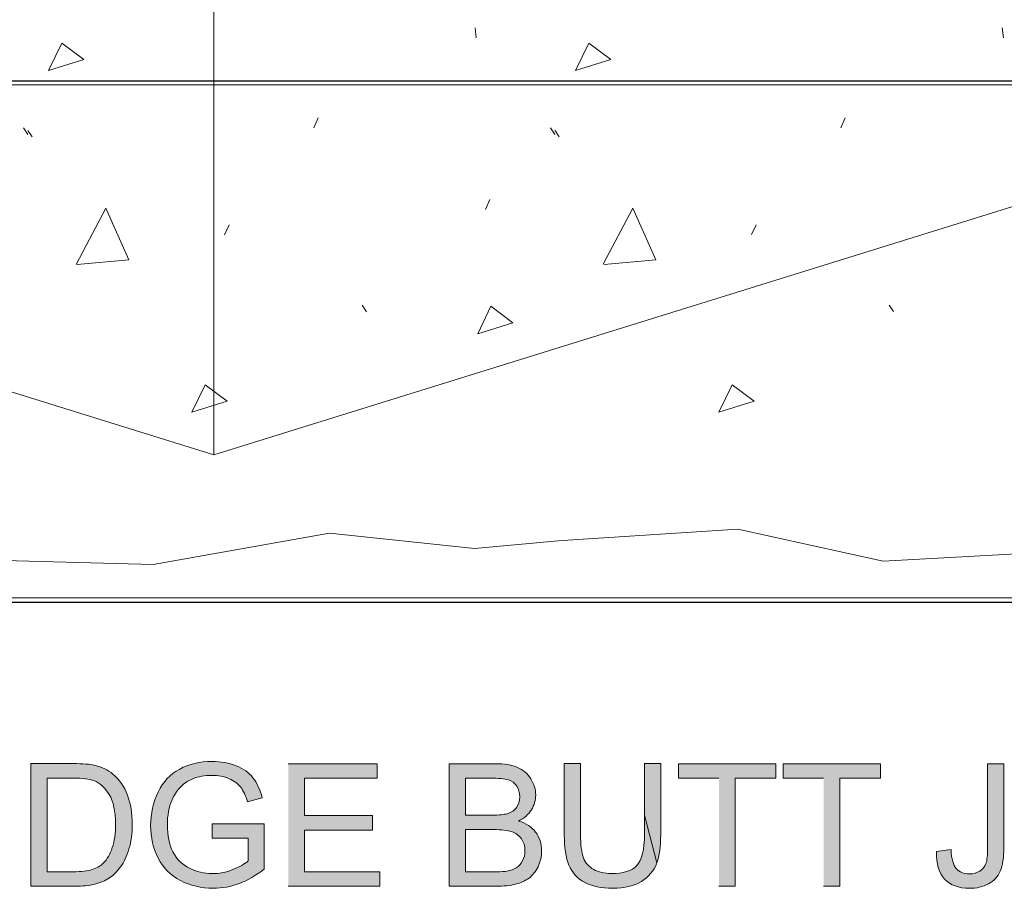
# Model space of a CAD drawing. Units: inches. Extents: x 4.25 to 6.76, y 3.27 to 4.71.
# Drawn here: x 5.52 to 6.14, y 3.59 to 4.14 of the extents above; entities that cross this region are included whole.
import ezdxf

# ---------------------------------------------------------------- set-up
doc = ezdxf.new("R2010")
doc.units = ezdxf.units.IN
doc.header["$MEASUREMENT"] = 0
doc.layers.add('Layer 1', color=7, linetype='Continuous')
picture_1 = doc.add_image_def('image1.png', size_in_pixel=(264, 49))

# ---------------------------------------------------------------- blocks, each defined once
blk = doc.blocks.new('block 3')
at = {"layer": 'Layer 1', "lineweight": 0}
blk.add_lwpolyline([(4.58891, 3.77094), (6.3489, 3.77094), (6.3489, 4.09595), (4.58891, 4.09595), (4.58891, 3.77094)], dxfattribs=at)
at = {"layer": 'Layer 1'}
image = blk.add_image(picture_1, insert=(4.58746, 3.76784), size_in_units=(1.764, 0.33067), dxfattribs=at)
blk = doc.blocks.new('block 5')
at = {"layer": 'Layer 1', "lineweight": 0}
blk.add_lwpolyline([(6.68644, 4.08754), (6.68644, 4.21663), (6.74873, 4.21663), (6.6241, 4.38275), (6.68641, 4.38275), (6.68641, 4.51192), (5.65601, 4.51192), (5.65601, 4.40104), (5.63013, 4.40104), (5.63013, 4.51192), (4.59976, 4.51192), (4.59976, 4.38279), (4.53747, 4.38279), (4.66209, 4.21667), (4.59979, 4.21667), (4.59979, 4.08752), (4.91613, 4.08752), (5.64309, 3.86157), (6.37009, 4.08752), (6.68644, 4.08752)], dxfattribs=at)
at = {"layer": 'Layer 1', "color": 7, "lineweight": 5, "true_color": 0xffffff}
for points in [[(5.80865, 4.13214), (5.80935, 4.12586)], [(6.14258, 4.13218), (6.14328, 4.1259)], [(5.53833, 4.10501), (5.54671, 4.12244), (5.56066, 4.11199), (5.53833, 4.10501)], [(5.87226, 4.10506), (5.88064, 4.12248), (5.89459, 4.11203), (5.87226, 4.10506)], [(5.70635, 4.06877), (5.70915, 4.07504)], [(6.04028, 4.06881), (6.0431, 4.07509)], [(5.52238, 4.0687), (5.5252, 4.06451)], [(5.85626, 4.06874), (5.85908, 4.06455)], [(5.52512, 4.06717), (5.52794, 4.06299)], [(5.85902, 4.06721), (5.86182, 4.06303)], [(5.5558, 3.98223), (5.57463, 4.01778), (5.58927, 3.985), (5.5565, 3.9822)], [(5.81513, 4.01707), (5.81793, 4.02335)], [(5.88968, 3.98226), (5.9085, 4.01782), (5.92315, 3.98505), (5.89038, 3.98223)], [(5.6499, 4.00104), (5.6527, 4.00732)], [(5.98378, 4.00109), (5.98657, 4.00736)], [(5.73706, 3.95641), (5.73985, 3.95223)], [(5.81022, 3.93829), (5.8186, 3.95573), (5.83255, 3.94526), (5.81022, 3.93829)], [(6.07094, 3.95646), (6.07373, 3.95228)], [(5.62912, 3.88848), (5.63751, 3.9059), (5.65145, 3.89545), (5.62912, 3.88848)], [(5.96303, 3.88851), (5.97141, 3.90595), (5.98535, 3.89548), (5.96303, 3.88851)]]:
    blk.add_lwpolyline(points, dxfattribs=at)
blk = doc.blocks.new('block 2')
at = {"layer": 'Layer 1', "true_color": 0xffffff}
h = blk.add_hatch(color=7, dxfattribs=at)
edge = h.paths.add_edge_path()
edge.add_spline(control_points=[(5.5271, 3.58811), (5.5271, 3.58811), (5.55515, 3.58811), (5.55515, 3.58811), (5.55984, 3.58811), (5.56402, 3.58854), (5.56763, 3.58941), (5.57126, 3.5903), (5.57435, 3.59161), (5.5769, 3.59332), (5.57945, 3.59505), (5.58181, 3.59741), (5.58398, 3.60037), (5.58613, 3.60335), (5.58792, 3.60712), (5.58927, 3.61171), (5.59066, 3.61624), (5.59136, 3.62147), (5.59136, 3.62739), (5.59136, 3.6343), (5.59033, 3.64044), (5.5883, 3.64586), (5.58629, 3.65126), (5.5832, 3.65565), (5.5791, 3.65913), (5.57595, 3.66178), (5.57216, 3.66366), (5.56771, 3.66469), (5.56453, 3.66545), (5.55992, 3.66583), (5.55387, 3.66583), (5.55387, 3.66583), (5.5271, 3.66583), (5.5271, 3.66583), (5.5271, 3.66583), (5.5271, 3.58816), (5.5271, 3.58816)], knot_values=[0, 0, 0, 0, 0.013889, 0.013889, 0.013889, 0.027778, 0.027778, 0.027778, 0.041667, 0.041667, 0.041667, 0.055556, 0.055556, 0.055556, 0.069444, 0.069444, 0.069444, 0.083333, 0.083333, 0.083333, 0.097222, 0.097222, 0.097222, 0.111111, 0.111111, 0.111111, 0.125, 0.125, 0.125, 0.138889, 0.138889, 0.138889, 0.152778, 0.152778, 0.152778, 0.166667, 0.166667, 0.166667, 0.166667], degree=3, periodic=0)
edge.add_line((5.5271, 3.58816), (5.5271, 3.58811))
edge = h.paths.add_edge_path()
edge.add_spline(control_points=[(5.53741, 3.5973), (5.53741, 3.5973), (5.53741, 3.65663), (5.53741, 3.65663), (5.53741, 3.65663), (5.55374, 3.65663), (5.55374, 3.65663), (5.55981, 3.65663), (5.56429, 3.65609), (5.56703, 3.65503), (5.57086, 3.65354), (5.57408, 3.65063), (5.57677, 3.64624), (5.57943, 3.6419), (5.58076, 3.63566), (5.58076, 3.62752), (5.58076, 3.62166), (5.58008, 3.61667), (5.57869, 3.61255), (5.57737, 3.60843), (5.57544, 3.60514), (5.573, 3.60273), (5.57129, 3.60099), (5.56896, 3.59966), (5.56603, 3.59869), (5.5631, 3.59774), (5.55911, 3.59728), (5.55398, 3.59728), (5.55398, 3.59728), (5.53741, 3.59728), (5.53741, 3.59728)], knot_values=[0, 0, 0, 0, 0.013889, 0.013889, 0.013889, 0.027778, 0.027778, 0.027778, 0.041667, 0.041667, 0.041667, 0.055556, 0.055556, 0.055556, 0.069444, 0.069444, 0.069444, 0.083333, 0.083333, 0.083333, 0.097222, 0.097222, 0.097222, 0.111111, 0.111111, 0.111111, 0.125, 0.125, 0.125, 0.138889, 0.138889, 0.138889, 0.138889], degree=3, periodic=0)
edge.add_line((5.53741, 3.59728), (5.53741, 3.5973))
h = blk.add_hatch(color=7, dxfattribs=at)
edge = h.paths.add_edge_path()
edge.add_spline(control_points=[(5.64193, 3.61854), (5.64193, 3.61854), (5.66474, 3.61854), (5.66474, 3.61854), (5.66474, 3.61854), (5.66474, 3.60411), (5.66474, 3.60411), (5.66254, 3.60219), (5.65934, 3.60037), (5.65508, 3.59863), (5.65088, 3.59695), (5.64651, 3.59611), (5.64206, 3.59611), (5.63694, 3.59611), (5.63211, 3.59722), (5.62755, 3.59947), (5.62302, 3.60173), (5.61955, 3.60522), (5.61716, 3.60986), (5.61477, 3.6145), (5.61358, 3.62031), (5.61358, 3.62722), (5.61358, 3.63287), (5.61458, 3.63808), (5.61656, 3.64285), (5.61776, 3.64567), (5.61936, 3.64822), (5.62147, 3.65055), (5.62356, 3.65286), (5.62633, 3.65473), (5.62975, 3.6562), (5.63319, 3.65761), (5.63723, 3.65834), (5.64193, 3.65834), (5.64586, 3.65834), (5.64941, 3.65766), (5.65264, 3.6563), (5.65584, 3.65495), (5.65831, 3.6531), (5.66007, 3.65085), (5.66178, 3.64857), (5.66325, 3.64548), (5.66442, 3.64152), (5.66442, 3.64152), (5.67369, 3.64407), (5.67369, 3.64407), (5.67234, 3.64933), (5.67038, 3.65354), (5.66781, 3.65682), (5.66526, 3.66007), (5.66168, 3.66262), (5.65715, 3.66444), (5.65262, 3.66626), (5.64752, 3.66715), (5.6419, 3.66715), (5.6342, 3.66715), (5.62733, 3.66558), (5.62142, 3.66238), (5.61551, 3.65923), (5.61095, 3.65435), (5.60775, 3.64779), (5.60463, 3.64125), (5.603, 3.63417), (5.603, 3.6266), (5.603, 3.61898), (5.60463, 3.61206), (5.60777, 3.6059), (5.61098, 3.59972), (5.61567, 3.595), (5.62191, 3.59172), (5.62812, 3.58843), (5.63506, 3.58683), (5.64271, 3.58683), (5.64836, 3.58683), (5.65386, 3.58784), (5.65923, 3.58987), (5.66463, 3.59188), (5.66981, 3.59492), (5.67486, 3.59896), (5.67486, 3.59896), (5.67486, 3.62774), (5.67486, 3.62774), (5.67486, 3.62774), (5.64201, 3.62774), (5.64201, 3.62774), (5.64201, 3.62774), (5.64201, 3.61857), (5.64201, 3.61857)], knot_values=[0, 0, 0, 0, 0.013889, 0.013889, 0.013889, 0.027778, 0.027778, 0.027778, 0.041667, 0.041667, 0.041667, 0.055556, 0.055556, 0.055556, 0.069444, 0.069444, 0.069444, 0.083333, 0.083333, 0.083333, 0.097222, 0.097222, 0.097222, 0.111111, 0.111111, 0.111111, 0.125, 0.125, 0.125, 0.138889, 0.138889, 0.138889, 0.152778, 0.152778, 0.152778, 0.166667, 0.166667, 0.166667, 0.180556, 0.180556, 0.180556, 0.194444, 0.194444, 0.194444, 0.208333, 0.208333, 0.208333, 0.222222, 0.222222, 0.222222, 0.236111, 0.236111, 0.236111, 0.25, 0.25, 0.25, 0.263889, 0.263889, 0.263889, 0.277778, 0.277778, 0.277778, 0.291667, 0.291667, 0.291667, 0.305556, 0.305556, 0.305556, 0.319444, 0.319444, 0.319444, 0.333333, 0.333333, 0.333333, 0.347222, 0.347222, 0.347222, 0.361111, 0.361111, 0.361111, 0.375, 0.375, 0.375, 0.388889, 0.388889, 0.388889, 0.402778, 0.402778, 0.402778, 0.402778], degree=3, periodic=0)
edge.add_line((5.64201, 3.61857), (5.64193, 3.61854))
for points in [[(5.69019, 3.58811), (5.74821, 3.58811), (5.74821, 3.59728), (5.70049, 3.59728), (5.70049, 3.62367), (5.74354, 3.62367), (5.74354, 3.63284), (5.70049, 3.63284), (5.70049, 3.6566), (5.74645, 3.6566), (5.74645, 3.66577), (5.69019, 3.66577)], [(5.96308, 3.58811), (5.97339, 3.58811), (5.97339, 3.6566), (5.99908, 3.6566), (5.99908, 3.66577), (5.93753, 3.66577), (5.93753, 3.6566), (5.96308, 3.6566)], [(6.02938, 3.58811), (6.03969, 3.58811), (6.03969, 3.6566), (6.06538, 3.6566), (6.06538, 3.66577), (6.00382, 3.66577), (6.00382, 3.6566), (6.02938, 3.6566)]]:
    blk.add_hatch(color=7, dxfattribs=at).paths.add_polyline_path(points)
h = blk.add_hatch(color=7, dxfattribs=at)
edge = h.paths.add_edge_path()
edge.add_spline(control_points=[(5.7921, 3.58811), (5.7921, 3.58811), (5.82172, 3.58811), (5.82172, 3.58811), (5.82666, 3.58811), (5.83084, 3.58854), (5.83426, 3.58941), (5.83765, 3.59028), (5.84049, 3.59155), (5.84275, 3.59326), (5.845, 3.59494), (5.8469, 3.59736), (5.84844, 3.60048), (5.84996, 3.6036), (5.85075, 3.60696), (5.85075, 3.61062), (5.85075, 3.61515), (5.84947, 3.61906), (5.84695, 3.62237), (5.8444, 3.62571), (5.84079, 3.62804), (5.8361, 3.62942), (5.83974, 3.63121), (5.84245, 3.6336), (5.84427, 3.63653), (5.84606, 3.63946), (5.84698, 3.64258), (5.84698, 3.64591), (5.84698, 3.64947), (5.84595, 3.65289), (5.84391, 3.65614), (5.84191, 3.65942), (5.83906, 3.66184), (5.8355, 3.66341), (5.83192, 3.66498), (5.82715, 3.66574), (5.82121, 3.66574), (5.82121, 3.66574), (5.79207, 3.66574), (5.79207, 3.66574), (5.79207, 3.66574), (5.79207, 3.58808), (5.79207, 3.58808)], knot_values=[0, 0, 0, 0, 0.013889, 0.013889, 0.013889, 0.027778, 0.027778, 0.027778, 0.041667, 0.041667, 0.041667, 0.055556, 0.055556, 0.055556, 0.069444, 0.069444, 0.069444, 0.083333, 0.083333, 0.083333, 0.097222, 0.097222, 0.097222, 0.111111, 0.111111, 0.111111, 0.125, 0.125, 0.125, 0.138889, 0.138889, 0.138889, 0.152778, 0.152778, 0.152778, 0.166667, 0.166667, 0.166667, 0.180556, 0.180556, 0.180556, 0.194444, 0.194444, 0.194444, 0.194444], degree=3, periodic=0)
edge.add_line((5.79207, 3.58808), (5.7921, 3.58811))
edge = h.paths.add_edge_path()
edge.add_spline(control_points=[(5.80241, 3.63317), (5.80241, 3.63317), (5.80241, 3.65663), (5.80241, 3.65663), (5.80241, 3.65663), (5.8179, 3.65663), (5.8179, 3.65663), (5.82346, 3.65663), (5.82739, 3.65628), (5.8297, 3.65554), (5.832, 3.65481), (5.83374, 3.65348), (5.83499, 3.65153), (5.83621, 3.64958), (5.83683, 3.6473), (5.83683, 3.64472), (5.83683, 3.64201), (5.83618, 3.63976), (5.83488, 3.63794), (5.83352, 3.63615), (5.83157, 3.63487), (5.82897, 3.63406), (5.82699, 3.63346), (5.8237, 3.63317), (5.81917, 3.63317), (5.81917, 3.63317), (5.80241, 3.63317), (5.80241, 3.63317)], knot_values=[0, 0, 0, 0, 0.013889, 0.013889, 0.013889, 0.027778, 0.027778, 0.027778, 0.041667, 0.041667, 0.041667, 0.055556, 0.055556, 0.055556, 0.069444, 0.069444, 0.069444, 0.083333, 0.083333, 0.083333, 0.097222, 0.097222, 0.097222, 0.111111, 0.111111, 0.111111, 0.125, 0.125, 0.125, 0.125], degree=3, periodic=0)
edge.add_line((5.80241, 3.63317), (5.80241, 3.63317))
edge = h.paths.add_edge_path()
edge.add_spline(control_points=[(5.80241, 3.5973), (5.80241, 3.5973), (5.80241, 3.624), (5.80241, 3.624), (5.80241, 3.624), (5.82034, 3.624), (5.82034, 3.624), (5.82528, 3.624), (5.82907, 3.62356), (5.83168, 3.62269), (5.83431, 3.62183), (5.8364, 3.62031), (5.83789, 3.61819), (5.83941, 3.61605), (5.84017, 3.61355), (5.84017, 3.61065), (5.84017, 3.60815), (5.83965, 3.60601), (5.83862, 3.60409), (5.83759, 3.60219), (5.83629, 3.60078), (5.83469, 3.59977), (5.83309, 3.59877), (5.83111, 3.59806), (5.82875, 3.59766), (5.82739, 3.59741), (5.82506, 3.59728), (5.82175, 3.59728), (5.82175, 3.59728), (5.80238, 3.59728), (5.80238, 3.59728)], knot_values=[0, 0, 0, 0, 0.013889, 0.013889, 0.013889, 0.027778, 0.027778, 0.027778, 0.041667, 0.041667, 0.041667, 0.055556, 0.055556, 0.055556, 0.069444, 0.069444, 0.069444, 0.083333, 0.083333, 0.083333, 0.097222, 0.097222, 0.097222, 0.111111, 0.111111, 0.111111, 0.125, 0.125, 0.125, 0.138889, 0.138889, 0.138889, 0.138889], degree=3, periodic=0)
edge.add_line((5.80238, 3.59728), (5.80241, 3.5973))
h = blk.add_hatch(color=7, dxfattribs=at)
edge = h.paths.add_edge_path()
edge.add_spline(control_points=[(5.91588, 3.63308), (5.91588, 3.63308), (5.91588, 3.62101), (5.91588, 3.62101), (5.91588, 3.61125), (5.91428, 3.60465), (5.91105, 3.60126), (5.90785, 3.59782), (5.90245, 3.59614), (5.89491, 3.59614), (5.89052, 3.59614), (5.88675, 3.59701), (5.88371, 3.59871), (5.88067, 3.60045), (5.8785, 3.60292), (5.87725, 3.60609), (5.876, 3.60929), (5.87538, 3.61426), (5.87538, 3.62101), (5.87538, 3.62101), (5.87538, 3.6658), (5.87538, 3.6658), (5.87538, 3.6658), (5.86507, 3.6658), (5.86507, 3.6658), (5.86507, 3.6658), (5.86507, 3.62093), (5.86507, 3.62093), (5.86507, 3.61268), (5.86608, 3.6062), (5.86806, 3.60145), (5.87004, 3.59671), (5.87332, 3.59307), (5.87796, 3.59058), (5.88257, 3.58808), (5.88854, 3.58683), (5.89581, 3.58683), (5.90332, 3.58683), (5.90934, 3.58827), (5.91395, 3.59115), (5.91857, 3.59402), (5.92177, 3.59776), (5.92353, 3.60235), (5.92361, 3.60251), (5.92369, 3.60273), (5.92372, 3.60289), (5.92372, 3.60289), (5.91588, 3.63311), (5.91588, 3.63311)], knot_values=[0, 0, 0, 0, 0.013889, 0.013889, 0.013889, 0.027778, 0.027778, 0.027778, 0.041667, 0.041667, 0.041667, 0.055556, 0.055556, 0.055556, 0.069444, 0.069444, 0.069444, 0.083333, 0.083333, 0.083333, 0.097222, 0.097222, 0.097222, 0.111111, 0.111111, 0.111111, 0.125, 0.125, 0.125, 0.138889, 0.138889, 0.138889, 0.152778, 0.152778, 0.152778, 0.166667, 0.166667, 0.166667, 0.180556, 0.180556, 0.180556, 0.194444, 0.194444, 0.194444, 0.208333, 0.208333, 0.208333, 0.222222, 0.222222, 0.222222, 0.222222], degree=3, periodic=0)
edge.add_line((5.91588, 3.63311), (5.91588, 3.63308))
edge = h.paths.add_edge_path()
edge.add_spline(control_points=[(5.92372, 3.60286), (5.92535, 3.60739), (5.92619, 3.61342), (5.92619, 3.62093), (5.92619, 3.62093), (5.92619, 3.6658), (5.92619, 3.6658), (5.92619, 3.6658), (5.91588, 3.6658), (5.91588, 3.6658), (5.91588, 3.6658), (5.91588, 3.63308), (5.91588, 3.63308), (5.91588, 3.63308), (5.92372, 3.60286), (5.92372, 3.60286)], knot_values=[0, 0, 0, 0, 0.013889, 0.013889, 0.013889, 0.027778, 0.027778, 0.027778, 0.041667, 0.041667, 0.041667, 0.055556, 0.055556, 0.055556, 0.069444, 0.069444, 0.069444, 0.069444], degree=3, periodic=0)
edge.add_line((5.92372, 3.60286), (5.92372, 3.60286))
h = blk.add_hatch(color=7, dxfattribs=at)
edge = h.paths.add_edge_path()
edge.add_spline(control_points=[(6.10086, 3.61011), (6.10069, 3.60238), (6.10246, 3.59657), (6.10607, 3.59266), (6.1097, 3.58876), (6.11494, 3.58678), (6.12174, 3.58678), (6.12636, 3.58678), (6.13034, 3.5877), (6.13379, 3.58957), (6.13718, 3.59144), (6.13968, 3.59416), (6.14125, 3.59771), (6.14282, 3.60129), (6.14361, 3.60631), (6.14361, 3.61282), (6.14361, 3.61282), (6.14361, 3.66574), (6.14361, 3.66574), (6.14361, 3.66574), (6.1333, 3.66574), (6.1333, 3.66574), (6.1333, 3.66574), (6.1333, 3.61225), (6.1333, 3.61225), (6.1333, 3.6078), (6.13295, 3.60457), (6.13227, 3.60254), (6.13154, 3.6005), (6.13026, 3.5989), (6.12839, 3.59768), (6.12652, 3.59652), (6.12429, 3.59592), (6.12169, 3.59592), (6.11819, 3.59592), (6.11548, 3.59703), (6.1135, 3.5992), (6.11155, 3.60137), (6.11041, 3.60541), (6.11016, 3.61133), (6.11016, 3.61133), (6.10088, 3.61005), (6.10088, 3.61005)], knot_values=[0, 0, 0, 0, 0.013889, 0.013889, 0.013889, 0.027778, 0.027778, 0.027778, 0.041667, 0.041667, 0.041667, 0.055556, 0.055556, 0.055556, 0.069444, 0.069444, 0.069444, 0.083333, 0.083333, 0.083333, 0.097222, 0.097222, 0.097222, 0.111111, 0.111111, 0.111111, 0.125, 0.125, 0.125, 0.138889, 0.138889, 0.138889, 0.152778, 0.152778, 0.152778, 0.166667, 0.166667, 0.166667, 0.180556, 0.180556, 0.180556, 0.194444, 0.194444, 0.194444, 0.194444], degree=3, periodic=0)
edge.add_line((6.10088, 3.61005), (6.10086, 3.61011))
at = {"layer": 'Layer 1', "color": 7, "lineweight": 13, "true_color": 0xffffff}
for points in [[(5.65603, 4.51192), (5.65603, 4.40104), (5.63015, 4.40104), (5.63015, 4.51192), (4.59977, 4.51192), (4.59977, 4.38279), (4.53747, 4.38279), (4.66209, 4.21667), (4.5998, 4.21667), (4.5998, 4.08752), (4.91614, 4.08752), (5.64312, 3.86157), (6.37009, 4.08752), (6.68644, 4.08752), (6.68644, 4.2166), (6.74875, 4.2166), (6.62413, 4.38272)], [(5.64307, 4.40104), (5.64307, 3.86157)], [(5.47835, 3.79538), (5.6046, 3.79194), (5.71623, 3.8119), (5.80811, 3.80222), (5.8613, 3.80707), (5.87047, 3.80764), (5.97496, 3.81432), (6.06711, 3.79414), (6.17079, 3.7998), (6.24951, 3.79848), (6.35457, 3.8119), (6.46579, 3.79498), (6.57463, 3.80463), (6.63506, 3.81432), (6.68641, 3.80973), (6.68641, 4.0876), (6.37004, 4.0876)]]:
    blk.add_lwpolyline(points, dxfattribs=at)
at = {"layer": 'Layer 1', "lineweight": 0}
for points in [[(5.69019, 3.58811), (5.74821, 3.58811), (5.74821, 3.59728), (5.70049, 3.59728), (5.70049, 3.62367), (5.74354, 3.62367), (5.74354, 3.63284), (5.70049, 3.63284), (5.70049, 3.6566), (5.74645, 3.6566), (5.74645, 3.66577), (5.69019, 3.66577)], [(5.96308, 3.58811), (5.97339, 3.58811), (5.97339, 3.6566), (5.99908, 3.6566), (5.99908, 3.66577), (5.93753, 3.66577), (5.93753, 3.6566), (5.96308, 3.6566)], [(6.02938, 3.58811), (6.03969, 3.58811), (6.03969, 3.6566), (6.06538, 3.6566), (6.06538, 3.66577), (6.00382, 3.66577), (6.00382, 3.6566), (6.02938, 3.6566)]]:
    blk.add_lwpolyline(points, dxfattribs=at)
for points, knots in [([(5.5271, 3.58811), (5.5271, 3.58811), (5.55515, 3.58811), (5.55515, 3.58811), (5.55984, 3.58811), (5.56402, 3.58854), (5.56763, 3.58941), (5.57126, 3.5903), (5.57435, 3.59161), (5.5769, 3.59332), (5.57945, 3.59505), (5.58181, 3.59741), (5.58398, 3.60037), (5.58613, 3.60335), (5.58792, 3.60712), (5.58927, 3.61171), (5.59066, 3.61624), (5.59136, 3.62147), (5.59136, 3.62739), (5.59136, 3.6343), (5.59033, 3.64044), (5.5883, 3.64586), (5.58629, 3.65126), (5.5832, 3.65565), (5.5791, 3.65913), (5.57595, 3.66178), (5.57216, 3.66366), (5.56771, 3.66469), (5.56453, 3.66545), (5.55992, 3.66583), (5.55387, 3.66583), (5.55387, 3.66583), (5.5271, 3.66583), (5.5271, 3.66583), (5.5271, 3.66583), (5.5271, 3.58816), (5.5271, 3.58816)], [0, 0, 0, 0, 1, 1, 1, 2, 2, 2, 3, 3, 3, 4, 4, 4, 5, 5, 5, 6, 6, 6, 7, 7, 7, 8, 8, 8, 9, 9, 9, 10, 10, 10, 11, 11, 11, 12, 12, 12, 12]), ([(5.64193, 3.61854), (5.64193, 3.61854), (5.66474, 3.61854), (5.66474, 3.61854), (5.66474, 3.61854), (5.66474, 3.60411), (5.66474, 3.60411), (5.66254, 3.60219), (5.65934, 3.60037), (5.65508, 3.59863), (5.65088, 3.59695), (5.64651, 3.59611), (5.64206, 3.59611), (5.63694, 3.59611), (5.63211, 3.59722), (5.62755, 3.59947), (5.62302, 3.60173), (5.61955, 3.60522), (5.61716, 3.60986), (5.61477, 3.6145), (5.61358, 3.62031), (5.61358, 3.62722), (5.61358, 3.63287), (5.61458, 3.63808), (5.61656, 3.64285), (5.61776, 3.64567), (5.61936, 3.64822), (5.62147, 3.65055), (5.62356, 3.65286), (5.62633, 3.65473), (5.62975, 3.6562), (5.63319, 3.65761), (5.63723, 3.65834), (5.64193, 3.65834), (5.64586, 3.65834), (5.64941, 3.65766), (5.65264, 3.6563), (5.65584, 3.65495), (5.65831, 3.6531), (5.66007, 3.65085), (5.66178, 3.64857), (5.66325, 3.64548), (5.66442, 3.64152), (5.66442, 3.64152), (5.67369, 3.64407), (5.67369, 3.64407), (5.67234, 3.64933), (5.67038, 3.65354), (5.66781, 3.65682), (5.66526, 3.66007), (5.66168, 3.66262), (5.65715, 3.66444), (5.65262, 3.66626), (5.64752, 3.66715), (5.6419, 3.66715), (5.6342, 3.66715), (5.62733, 3.66558), (5.62142, 3.66238), (5.61551, 3.65923), (5.61095, 3.65435), (5.60775, 3.64779), (5.60463, 3.64125), (5.603, 3.63417), (5.603, 3.6266), (5.603, 3.61898), (5.60463, 3.61206), (5.60777, 3.6059), (5.61098, 3.59972), (5.61567, 3.595), (5.62191, 3.59172), (5.62812, 3.58843), (5.63506, 3.58683), (5.64271, 3.58683), (5.64836, 3.58683), (5.65386, 3.58784), (5.65923, 3.58987), (5.66463, 3.59188), (5.66981, 3.59492), (5.67486, 3.59896), (5.67486, 3.59896), (5.67486, 3.62774), (5.67486, 3.62774), (5.67486, 3.62774), (5.64201, 3.62774), (5.64201, 3.62774), (5.64201, 3.62774), (5.64201, 3.61857), (5.64201, 3.61857)], [0, 0, 0, 0, 1, 1, 1, 2, 2, 2, 3, 3, 3, 4, 4, 4, 5, 5, 5, 6, 6, 6, 7, 7, 7, 8, 8, 8, 9, 9, 9, 10, 10, 10, 11, 11, 11, 12, 12, 12, 13, 13, 13, 14, 14, 14, 15, 15, 15, 16, 16, 16, 17, 17, 17, 18, 18, 18, 19, 19, 19, 20, 20, 20, 21, 21, 21, 22, 22, 22, 23, 23, 23, 24, 24, 24, 25, 25, 25, 26, 26, 26, 27, 27, 27, 28, 28, 28, 29, 29, 29, 29]), ([(5.7921, 3.58811), (5.7921, 3.58811), (5.82172, 3.58811), (5.82172, 3.58811), (5.82666, 3.58811), (5.83084, 3.58854), (5.83426, 3.58941), (5.83765, 3.59028), (5.84049, 3.59155), (5.84275, 3.59326), (5.845, 3.59494), (5.8469, 3.59736), (5.84844, 3.60048), (5.84996, 3.6036), (5.85075, 3.60696), (5.85075, 3.61062), (5.85075, 3.61515), (5.84947, 3.61906), (5.84695, 3.62237), (5.8444, 3.62571), (5.84079, 3.62804), (5.8361, 3.62942), (5.83974, 3.63121), (5.84245, 3.6336), (5.84427, 3.63653), (5.84606, 3.63946), (5.84698, 3.64258), (5.84698, 3.64591), (5.84698, 3.64947), (5.84595, 3.65289), (5.84391, 3.65614), (5.84191, 3.65942), (5.83906, 3.66184), (5.8355, 3.66341), (5.83192, 3.66498), (5.82715, 3.66574), (5.82121, 3.66574), (5.82121, 3.66574), (5.79207, 3.66574), (5.79207, 3.66574), (5.79207, 3.66574), (5.79207, 3.58808), (5.79207, 3.58808)], [0, 0, 0, 0, 1, 1, 1, 2, 2, 2, 3, 3, 3, 4, 4, 4, 5, 5, 5, 6, 6, 6, 7, 7, 7, 8, 8, 8, 9, 9, 9, 10, 10, 10, 11, 11, 11, 12, 12, 12, 13, 13, 13, 14, 14, 14, 14]), ([(5.91588, 3.63308), (5.91588, 3.63308), (5.91588, 3.62101), (5.91588, 3.62101), (5.91588, 3.61125), (5.91428, 3.60465), (5.91105, 3.60126), (5.90785, 3.59782), (5.90245, 3.59614), (5.89491, 3.59614), (5.89052, 3.59614), (5.88675, 3.59701), (5.88371, 3.59871), (5.88067, 3.60045), (5.8785, 3.60292), (5.87725, 3.60609), (5.876, 3.60929), (5.87538, 3.61426), (5.87538, 3.62101), (5.87538, 3.62101), (5.87538, 3.6658), (5.87538, 3.6658), (5.87538, 3.6658), (5.86507, 3.6658), (5.86507, 3.6658), (5.86507, 3.6658), (5.86507, 3.62093), (5.86507, 3.62093), (5.86507, 3.61268), (5.86608, 3.6062), (5.86806, 3.60145), (5.87004, 3.59671), (5.87332, 3.59307), (5.87796, 3.59058), (5.88257, 3.58808), (5.88854, 3.58683), (5.89581, 3.58683), (5.90332, 3.58683), (5.90934, 3.58827), (5.91395, 3.59115), (5.91857, 3.59402), (5.92177, 3.59776), (5.92353, 3.60235), (5.92361, 3.60251), (5.92369, 3.60273), (5.92372, 3.60289), (5.92372, 3.60289), (5.91588, 3.63311), (5.91588, 3.63311)], [0, 0, 0, 0, 1, 1, 1, 2, 2, 2, 3, 3, 3, 4, 4, 4, 5, 5, 5, 6, 6, 6, 7, 7, 7, 8, 8, 8, 9, 9, 9, 10, 10, 10, 11, 11, 11, 12, 12, 12, 13, 13, 13, 14, 14, 14, 15, 15, 15, 16, 16, 16, 16]), ([(5.92372, 3.60286), (5.92535, 3.60739), (5.92619, 3.61342), (5.92619, 3.62093), (5.92619, 3.62093), (5.92619, 3.6658), (5.92619, 3.6658), (5.92619, 3.6658), (5.91588, 3.6658), (5.91588, 3.6658), (5.91588, 3.6658), (5.91588, 3.63308), (5.91588, 3.63308), (5.91588, 3.63308), (5.92372, 3.60286), (5.92372, 3.60286)], [0, 0, 0, 0, 1, 1, 1, 2, 2, 2, 3, 3, 3, 4, 4, 4, 5, 5, 5, 5]), ([(6.10086, 3.61011), (6.10069, 3.60238), (6.10246, 3.59657), (6.10607, 3.59266), (6.1097, 3.58876), (6.11494, 3.58678), (6.12174, 3.58678), (6.12636, 3.58678), (6.13034, 3.5877), (6.13379, 3.58957), (6.13718, 3.59144), (6.13968, 3.59416), (6.14125, 3.59771), (6.14282, 3.60129), (6.14361, 3.60631), (6.14361, 3.61282), (6.14361, 3.61282), (6.14361, 3.66574), (6.14361, 3.66574), (6.14361, 3.66574), (6.1333, 3.66574), (6.1333, 3.66574), (6.1333, 3.66574), (6.1333, 3.61225), (6.1333, 3.61225), (6.1333, 3.6078), (6.13295, 3.60457), (6.13227, 3.60254), (6.13154, 3.6005), (6.13026, 3.5989), (6.12839, 3.59768), (6.12652, 3.59652), (6.12429, 3.59592), (6.12169, 3.59592), (6.11819, 3.59592), (6.11548, 3.59703), (6.1135, 3.5992), (6.11155, 3.60137), (6.11041, 3.60541), (6.11016, 3.61133), (6.11016, 3.61133), (6.10088, 3.61005), (6.10088, 3.61005)], [0, 0, 0, 0, 1, 1, 1, 2, 2, 2, 3, 3, 3, 4, 4, 4, 5, 5, 5, 6, 6, 6, 7, 7, 7, 8, 8, 8, 9, 9, 9, 10, 10, 10, 11, 11, 11, 12, 12, 12, 13, 13, 13, 14, 14, 14, 14]), ([(5.53741, 3.5973), (5.53741, 3.5973), (5.53741, 3.65663), (5.53741, 3.65663), (5.53741, 3.65663), (5.55374, 3.65663), (5.55374, 3.65663), (5.55981, 3.65663), (5.56429, 3.65609), (5.56703, 3.65503), (5.57086, 3.65354), (5.57408, 3.65063), (5.57677, 3.64624), (5.57943, 3.6419), (5.58076, 3.63566), (5.58076, 3.62752), (5.58076, 3.62166), (5.58008, 3.61667), (5.57869, 3.61255), (5.57737, 3.60843), (5.57544, 3.60514), (5.573, 3.60273), (5.57129, 3.60099), (5.56896, 3.59966), (5.56603, 3.59869), (5.5631, 3.59774), (5.55911, 3.59728), (5.55398, 3.59728), (5.55398, 3.59728), (5.53741, 3.59728), (5.53741, 3.59728)], [0, 0, 0, 0, 1, 1, 1, 2, 2, 2, 3, 3, 3, 4, 4, 4, 5, 5, 5, 6, 6, 6, 7, 7, 7, 8, 8, 8, 9, 9, 9, 10, 10, 10, 10]), ([(5.80241, 3.63317), (5.80241, 3.63317), (5.80241, 3.65663), (5.80241, 3.65663), (5.80241, 3.65663), (5.8179, 3.65663), (5.8179, 3.65663), (5.82346, 3.65663), (5.82739, 3.65628), (5.8297, 3.65554), (5.832, 3.65481), (5.83374, 3.65348), (5.83499, 3.65153), (5.83621, 3.64958), (5.83683, 3.6473), (5.83683, 3.64472), (5.83683, 3.64201), (5.83618, 3.63976), (5.83488, 3.63794), (5.83352, 3.63615), (5.83157, 3.63487), (5.82897, 3.63406), (5.82699, 3.63346), (5.8237, 3.63317), (5.81917, 3.63317), (5.81917, 3.63317), (5.80241, 3.63317), (5.80241, 3.63317)], [0, 0, 0, 0, 1, 1, 1, 2, 2, 2, 3, 3, 3, 4, 4, 4, 5, 5, 5, 6, 6, 6, 7, 7, 7, 8, 8, 8, 9, 9, 9, 9]), ([(5.80241, 3.5973), (5.80241, 3.5973), (5.80241, 3.624), (5.80241, 3.624), (5.80241, 3.624), (5.82034, 3.624), (5.82034, 3.624), (5.82528, 3.624), (5.82907, 3.62356), (5.83168, 3.62269), (5.83431, 3.62183), (5.8364, 3.62031), (5.83789, 3.61819), (5.83941, 3.61605), (5.84017, 3.61355), (5.84017, 3.61065), (5.84017, 3.60815), (5.83965, 3.60601), (5.83862, 3.60409), (5.83759, 3.60219), (5.83629, 3.60078), (5.83469, 3.59977), (5.83309, 3.59877), (5.83111, 3.59806), (5.82875, 3.59766), (5.82739, 3.59741), (5.82506, 3.59728), (5.82175, 3.59728), (5.82175, 3.59728), (5.80238, 3.59728), (5.80238, 3.59728)], [0, 0, 0, 0, 1, 1, 1, 2, 2, 2, 3, 3, 3, 4, 4, 4, 5, 5, 5, 6, 6, 6, 7, 7, 7, 8, 8, 8, 9, 9, 9, 10, 10, 10, 10])]:
    blk.add_open_spline(points, degree=3, knots=knots, dxfattribs=at)
at = {"layer": 'Layer 1'}
for name in ['block 5', 'block 3']:
    blk.add_blockref(name, (0, 0), dxfattribs=at)

msp = doc.modelspace()

# ---------------------------------------------------------------- block references
at = {"layer": 'Layer 1'}
msp.add_blockref('block 2', (0, 0), dxfattribs=at)

doc.saveas('drawing.dxf')
